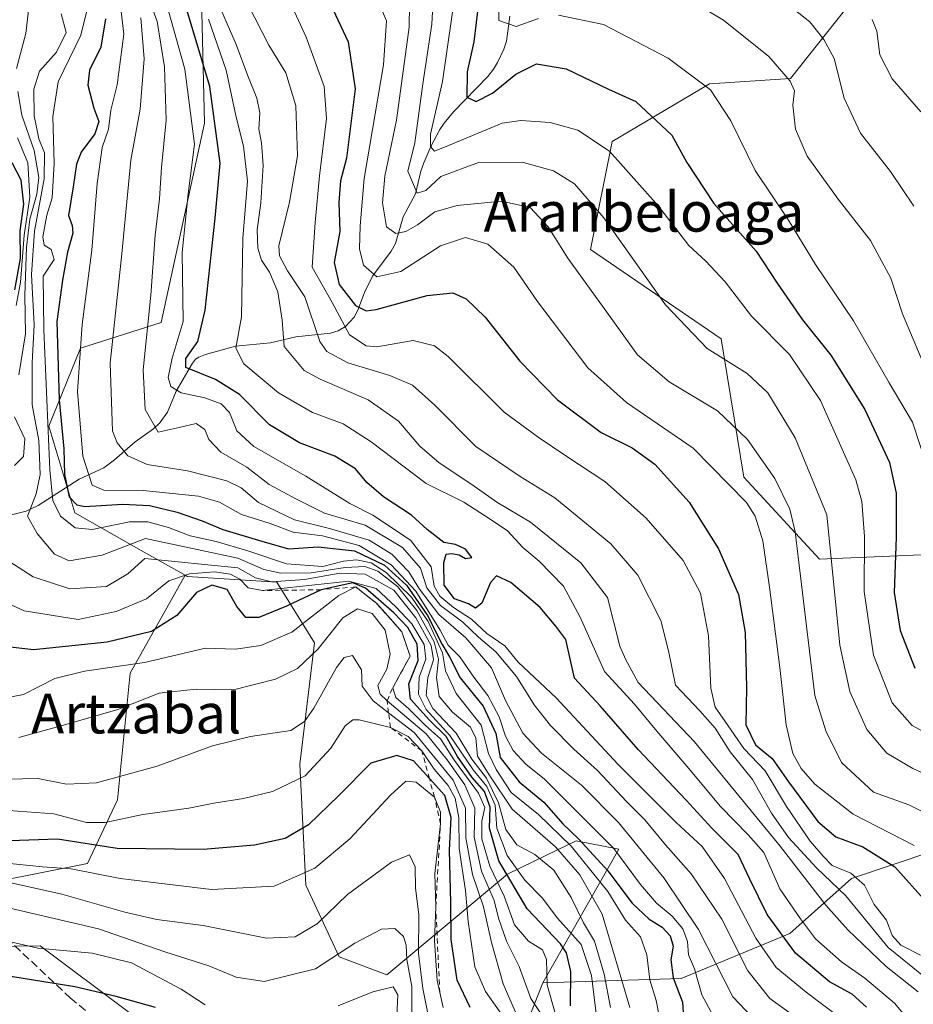
# Model space of a CAD drawing. Units: metres. Extents: x 577962 to 579809, y 4761272 to 4763598.
# Drawn here: x 578890 to 579070, y 4763289 to 4763487 of the extents above; entities that cross this region are included whole.
import ezdxf
from ezdxf.enums import TextEntityAlignment as Align

# ---------------------------------------------------------------- set-up
doc = ezdxf.new("R2010")
doc.units = ezdxf.units.M
doc.header["$MEASUREMENT"] = 0
doc.linetypes.add('DGN Style 2', pattern=[1.648017, 0.98881, -0.659207])
doc.linetypes.add('DGN Style 3', pattern=[2.307223, 1.648017, -0.659207])
for name, color, linetype, lineweight in [('Arbolado forestal CxS', 92, 'Continuous', 0), ('Corriente natural lineal', 142, 'Continuous', 13), ('Curva de nivel maestra', 30, 'Continuous', 30), ('Curva de nivel normal', 30, 'Continuous', 0), ('Escarpado lineal', 30, 'DGN Style 2', 0), ('Pastizal CxS', 92, 'Continuous', 0), ('Senda', 7, 'DGN Style 3', 0), ('Texto cartográfico', 7, 'Continuous', 0)]:
    doc.layers.add(name, color=color, linetype=linetype, lineweight=lineweight)
doc.styles.add('Style-Arial', font='txt')

# ---------------------------------------------------------------- blocks, each defined once
blk = doc.blocks.new('*U4')
at = {"layer": 'Pastizal CxS', "color": 92, "linetype": 'Continuous', "lineweight": 0}
for points in [[(578884.8658, 4763313.8215, 833.7361), (578903.2077, 4763317.4413, 827.1176), (578909.2405, 4763330.2927, 815.9794), (578911.7781, 4763355.7663, 804.0761), (578922.8717, 4763375.4985, 793.1437), (578923.2934, 4763375.2613, 793.3393), (578941.321, 4763374.0983, 786.7739), (578948.8795, 4763361.8859, 806.2596), (578945.9729, 4763337.4623, 817.22), (578947.1521, 4763313.0665, 829.2176), (578953.8727, 4763298.6166, 838.2524), (578963.4966, 4763295.0361, 842.5999), (578987.7767, 4763315.3174, 800.3325), (578995.6495, 4763319.1277, 787.5609), (579001.5929, 4763322.0032, 777.3408), (579010.1893, 4763320.3597, 769.8464), (578994.9053, 4763293.3877, 808.064), (578991.3081, 4763284.397, 817.0547)], [(578911.5659, 4763287.4316, 851.0118), (578893.6351, 4763300.827, 843.3932), (578874.4551, 4763300.6047, 847.7706), (578859.9055, 4763287.2092, 859.5977)]]:
    blk.add_polyline3d(points, dxfattribs=at)
blk = doc.blocks.new('*U5')
at = {"layer": 'Arbolado forestal CxS', "color": 92, "linetype": 'Continuous', "lineweight": 0}
for points in [[(579073.4727, 4763319.9257, 719.0434), (579057.0827, 4763314.4481, 731.2345), (579044.6499, 4763303.3473, 748.8015), (579022.7769, 4763294.2863, 774.0045), (578994.9053, 4763293.3877, 808.064), (579010.1893, 4763320.3597, 769.8464), (579001.5929, 4763322.0032, 777.3408), (578995.6495, 4763319.1277, 787.5609), (578987.7767, 4763315.3174, 800.3325), (578963.4966, 4763295.0361, 842.5999), (578953.8727, 4763298.6166, 838.2524), (578947.1521, 4763313.0665, 829.2176), (578945.9729, 4763337.4623, 817.22), (578948.8795, 4763361.8859, 806.2596), (578941.321, 4763374.0983, 786.7739), (578923.2934, 4763375.2613, 793.3393), (578922.8717, 4763375.4985, 793.1437), (578913.9891, 4763380.4951, 785.4113), (578900.6151, 4763388.0549, 777.8136), (578895.3815, 4763405.5005, 783.5485), (578901.7785, 4763421.2013, 772.1532), (578918.0607, 4763426.4345, 759.8845), (578926.7831, 4763466.5591, 754.6588), (578926.1305, 4763491.7183, 746.7532)], [(579085.8745, 4763558.7539, 650.9212), (579056.0913, 4763535.5095, 668.4417), (579063.1831, 4763498.8043, 675.8436), (579044.7681, 4763475.5213, 690.0874), (579028.4867, 4763474.4915, 694.6321), (579008.8733, 4763462.8693, 703.8309), (579004.5145, 4763441.0769, 712.8487), (579030.8315, 4763423.0889, 708.2223), (579035.3461, 4763395.2433, 718.5773), (579050.6453, 4763378.7467, 713.4081), (579077.3955, 4763379.9089, 692.7294)]]:
    blk.add_polyline3d(points, dxfattribs=at)

msp = doc.modelspace()

# ---------------------------------------------------------------- linework, layer by layer
at = {"layer": 'Arbolado forestal CxS', "color": 92, "linetype": 'Continuous', "lineweight": 0}
for points in [[(579077.3955, 4763379.9089, 692.7294), (579050.6453, 4763378.7467, 713.4081), (579035.3461, 4763395.2433, 718.5773), (579030.8315, 4763423.0889, 708.2223), (579004.5145, 4763441.0769, 712.8487), (579008.8733, 4763462.8693, 703.8309), (579028.4867, 4763474.4915, 694.6321), (579044.7681, 4763475.5213, 690.0874), (579063.1831, 4763498.8043, 675.8436), (579056.0913, 4763535.5095, 668.4417), (579085.8745, 4763558.7539, 650.9212)], [(579085.8745, 4763558.7539, 650.9212), (579056.0913, 4763535.5095, 668.4417), (579063.1831, 4763498.8043, 675.8436), (579044.7681, 4763475.5213, 690.0874), (579028.4867, 4763474.4915, 694.6321), (579008.8733, 4763462.8693, 703.8309), (579004.5145, 4763441.0769, 712.8487), (579030.8315, 4763423.0889, 708.2223), (579035.3461, 4763395.2433, 718.5773), (579050.6453, 4763378.7467, 713.4081), (579077.3955, 4763379.9089, 692.7294)], [(579085.8745, 4763558.7539, 650.9212), (579056.0913, 4763535.5095, 668.4417), (579063.1831, 4763498.8043, 675.8436), (579044.7681, 4763475.5213, 690.0874), (579028.4867, 4763474.4915, 694.6321), (579008.8733, 4763462.8693, 703.8309), (579004.5145, 4763441.0769, 712.8487), (579030.8315, 4763423.0889, 708.2223), (579035.3461, 4763395.2433, 718.5773), (579050.6453, 4763378.7467, 713.4081), (579077.3955, 4763379.9089, 692.7294)], [(578904.9554, 4763536.3835, 746.4204), (578907.0135, 4763520.0587, 750.1873), (578909.0553, 4763513.5431, 752.5461), (578926.1305, 4763491.7183, 746.7532), (578926.7831, 4763466.5591, 754.6588), (578918.0607, 4763426.4345, 759.8845), (578901.7785, 4763421.2013, 772.1532), (578895.3815, 4763405.5005, 783.5485), (578900.6151, 4763388.0549, 777.8136), (578913.9891, 4763380.4951, 785.4113), (578922.8717, 4763375.4985, 793.1437)], [(578761.1415, 4763499.3733, 846.133), (578829.4641, 4763469.4087, 832.99), (578849.904, 4763465.4543, 822.5547), (578860.2757, 4763457.4454, 814.9746), (578856.8795, 4763440.8456, 822.1094), (578846.5433, 4763422.1722, 820.5443), (578839.8913, 4763408.6695, 819.0235), (578843.6249, 4763392.5314, 809.1626), (578836.6552, 4763385.7207, 811.8179), (578822.1241, 4763382.1932, 823.6367), (578819.8059, 4763373.2431, 822.7114), (578841.5845, 4763341.3675, 824.5967), (578864.9811, 4763320.9659, 832.9632), (578884.8658, 4763313.8215, 833.7361), (578903.2077, 4763317.4413, 827.1176), (578909.2405, 4763330.2927, 815.9794), (578911.7781, 4763355.7663, 804.0761), (578922.8717, 4763375.4985, 793.1437)], [(578926.1305, 4763491.7183, 746.7532), (578926.7831, 4763466.5591, 754.6588), (578918.0607, 4763426.4345, 759.8845), (578901.7785, 4763421.2013, 772.1532), (578895.3815, 4763405.5005, 783.5485), (578900.6151, 4763388.0549, 777.8136), (578913.9891, 4763380.4951, 785.4113), (578922.8717, 4763375.4985, 793.1437), (578911.7781, 4763355.7663, 804.0761), (578909.2405, 4763330.2927, 815.9794), (578903.2077, 4763317.4413, 827.1176), (578884.8658, 4763313.8215, 833.7361)], [(578994.9053, 4763293.3877, 808.064), (578991.3081, 4763284.397, 817.0547), (578976.9359, 4763261.0259, 839.9934), (578967.9467, 4763255.6299, 848.5702), (578950.6231, 4763254.3046, 860.1871), (578922.7105, 4763283.3805, 851.1566), (578911.5659, 4763287.4316, 851.0118), (578893.6351, 4763300.827, 843.3932), (578874.4551, 4763300.6047, 847.7706), (578859.9055, 4763287.2092, 859.5977), (578842.4595, 4763281.3909, 866.4011), (578822.8819, 4763300.5397, 854.1405), (578797.0887, 4763315.1653, 857.8657), (578765.8175, 4763320.1285, 871.3298), (578732.1962, 4763317.4123, 887.8452), (578697.7807, 4763321.0285, 903.0675), (578665.6651, 4763345.5226, 921.4451), (578637.8531, 4763365.1553, 945.5751), (578605.1327, 4763388.0603, 983.8934), (578601.8611, 4763402.7845, 985.3321), (578600.2256, 4763424.0531, 974.4095), (578590.4093, 4763437.1413, 978.9193)], [(578922.8717, 4763375.4985, 793.1437), (578923.2934, 4763375.2613, 793.3393), (578941.321, 4763374.0983, 786.7739), (578948.8795, 4763361.8859, 806.2596), (578945.9729, 4763337.4623, 817.22), (578947.1521, 4763313.0665, 829.2176), (578953.8727, 4763298.6166, 838.2524), (578963.4966, 4763295.0361, 842.5999), (578987.7767, 4763315.3174, 800.3325), (578995.6495, 4763319.1277, 787.5609), (579001.5929, 4763322.0032, 777.3408), (579010.1893, 4763320.3597, 769.8464), (578994.9053, 4763293.3877, 808.064)], [(578991.3081, 4763284.397, 817.0547), (578994.9053, 4763293.3877, 808.064), (579022.7769, 4763294.2863, 774.0045), (579044.6499, 4763303.3473, 748.8015), (579057.0827, 4763314.4481, 731.2345), (579073.4727, 4763319.9257, 719.0434)], [(579294.9645, 4762876.3337, 865.3653), (579306.9473, 4762896.3039, 834.6624), (579333.2289, 4762926.5271, 795.411), (579346.3703, 4762959.3777, 746.6941), (579354.2553, 4763000.1137, 762.7186), (579335.8585, 4763039.5363, 768.406), (579313.5207, 4763072.3879, 707.3704), (579291.1813, 4763109.1823, 688.6199), (579264.1305, 4763126.9355, 719.0032), (579262.3441, 4763139.6035, 703.4679), (579236.1633, 4763194.8805, 671.3175), (579214.1301, 4763236.9153, 653.5511), (579189.8589, 4763266.8243, 664.1272), (579156.2181, 4763290.1559, 684.6086), (579116.3219, 4763309.5239, 701.6243), (579089.3851, 4763319.0393, 712.1771), (579073.4727, 4763319.9257, 719.0434), (579057.0827, 4763314.4481, 731.2345), (579044.6499, 4763303.3473, 748.8015), (579022.7769, 4763294.2863, 774.0045), (578994.9053, 4763293.3877, 808.064)], [(578859.9055, 4763287.2092, 859.5977), (578874.4551, 4763300.6047, 847.7706), (578893.6351, 4763300.827, 843.3932), (578911.5659, 4763287.4316, 851.0118)]]:
    msp.add_polyline3d(points, dxfattribs=at)
at = {"layer": 'Corriente natural lineal', "color": 142, "linetype": 'Continuous', "lineweight": 13}
msp.add_polyline3d([(578886.2818, 4763387.2666, 787.9354), (578890.8191, 4763388.4101, 786.2069), (578893.2393, 4763389.5453, 785.3416), (578901.5338, 4763394.8568, 774.5236), (578906.4894, 4763397.1247, 768.3512), (578908.6542, 4763398.7474, 766.5594), (578912.8268, 4763402.3769, 763.6525), (578916.5038, 4763405.0101, 760.7826), (578917.776, 4763406.2202, 759.5079), (578919.2998, 4763408.3345, 758.0311), (578921.0768, 4763412.5412, 755.5013), (578924.3382, 4763418.2243, 752.1586), (578924.9738, 4763419.0053, 751.6936), (578925.5943, 4763419.4324, 751.0951), (578926.9538, 4763419.9558, 749.6065), (578933.0164, 4763421.6486, 746.5614), (578940.0534, 4763422.2934, 743.0409), (578945.1342, 4763423.5016, 739.5046), (578952.1143, 4763424.251, 734.0324), (578953.7057, 4763424.7345, 732.4668), (578955.148, 4763425.6235, 730.7726), (578956.8903, 4763427.4942, 728.2322), (578957.6381, 4763428.885, 726.4178), (578958.9991, 4763432.4663, 723.0293), (578960.6245, 4763435.7055, 720.8903), (578964.3517, 4763440.7873, 717.1051), (578965.2192, 4763442.3169, 716.0134), (578966.7974, 4763447.6681, 713.829), (578969.2238, 4763452.3211, 711.0017), (578970.3479, 4763456.8558, 709.4474), (578970.9183, 4763458.5624, 708.8404), (578972.3614, 4763461.8503, 707.1473), (578974.1862, 4763465.2562, 705.9187), (578975.023, 4763466.5746, 705.1164), (578976.8835, 4763468.7988, 702.9511), (578983.7896, 4763475.922, 698.0927), (578984.9802, 4763477.4261, 697.5002), (578985.7867, 4763478.7577, 697.0503), (578987.0517, 4763481.4552, 695.8454), (578987.5671, 4763483.0756, 695.1985), (578988.2663, 4763488.1278, 694.609)], dxfattribs=at)
at = {"layer": 'Curva de nivel maestra', "color": 30, "linetype": 'Continuous', "lineweight": 30, "flags": 128}
for points, elevation in [([(579060.07, 4763288.5001), (579057.17, 4763291.1001), (579052.65, 4763293.5801), (579045.81, 4763299.4101), (579040.07, 4763307.2001), (579036.56, 4763314.3101), (579034.27, 4763319.2601), (579028.91, 4763324.5701), (579023.75, 4763330.2001), (579014.11, 4763340.3701), (579006.46, 4763349.2301), (579001.29, 4763354.7401), (578999.55, 4763362.5901), (578997.5, 4763365.2701), (578994.37, 4763369.0301), (578988.43, 4763374.0701), (578985.55, 4763375.4101), (578984.33, 4763374.0201), (578982.6, 4763369.8501), (578981.34, 4763368.8601), (578979.91, 4763369.7701), (578977.09, 4763370.7801), (578975.05, 4763373.5001), (578974.98, 4763378.0701), (578975.44, 4763379.7701), (578976.49, 4763379.9101), (578978.02, 4763379.6001), (578979.33, 4763378.8801), (578980.63, 4763379.1001), (578979.35, 4763380.7401), (578977.33, 4763381.6701), (578974.96, 4763382.1101), (578971.57, 4763384.7301), (578968.42, 4763387.6301), (578962.79, 4763391.3001), (578959.47, 4763394.1601), (578957.18, 4763396.9601), (578953, 4763399.4601), (578945.87, 4763402.1601), (578939.86, 4763405.7801), (578933.81, 4763411.9201), (578928.98, 4763414.9001), (578922.99, 4763417.3201), (578922.98, 4763419.1601), (578925.45, 4763422.5701), (578926.91, 4763428.8601), (578928.9, 4763447.4201), (578929.9, 4763458.5201), (578927.85, 4763473.9401), (578922.27, 4763492.6001)], 750), ([(578951.04, 4763492.8901), (578955.66, 4763482.9301), (578957.09, 4763473.4701), (578955.39, 4763459.5301), (578954.14, 4763454.9401), (578953.83, 4763450.5601), (578953.99, 4763444.7401), (578952.88, 4763438.5001), (578953.87, 4763434.0601), (578957.14, 4763429.8201), (578959.32, 4763428.7401), (578961.36, 4763429.0101), (578971.6, 4763431.8401), (578976.79, 4763432.4001), (578979.46, 4763431.1601), (578983.27, 4763427.4901), (578990.24, 4763418.6301), (578997.86, 4763410.8601), (579006.65, 4763404.2801), (579012.87, 4763401.1401), (579017.47, 4763397.8601), (579024.4, 4763390.2301), (579030.26, 4763380.8201), (579034.31, 4763371.6401), (579035.67, 4763364.0001), (579035.94, 4763352.8701), (579035.77, 4763345.4001), (579037.75, 4763341.3401), (579041.06, 4763338.6101), (579044.39, 4763333.9001), (579050.31, 4763325.9101), (579053.89, 4763322.7801), (579059.37, 4763320.8001), (579065.79, 4763316.7601), (579072.18, 4763309.6401)], 725), ([(578981.96, 4763490.7001), (578981, 4763482.9001), (578979.69, 4763476.9101), (578979.61, 4763471.8001), (578981.49, 4763470.9001), (578984.79, 4763472.5801), (578989.48, 4763476.4101), (578993.65, 4763478.4801), (578999.57, 4763477.4801), (579008.14, 4763473.3901), (579013.63, 4763470.9001), (579020.88, 4763464.1501), (579023.92, 4763458.6601), (579029.37, 4763450.3901), (579037.85, 4763440.7601), (579042.12, 4763434.3001), (579047.21, 4763426.9601), (579052.91, 4763419.8301), (579059.75, 4763408.9001), (579064.69, 4763398.2301), (579066.07, 4763392.0601), (579066.08, 4763383.1901), (579065.64, 4763372.0401), (579066.85, 4763364.3601), (579069.8, 4763356.7501)], 700), ([(578906.82, 4763487.5501), (578905.91, 4763481.8601), (578903.6, 4763477.2201), (578903.24, 4763474.1801), (578904.45, 4763469.5601), (578905.45, 4763466.8801), (578904.68, 4763464.3801), (578901.91, 4763460.6801), (578900.95, 4763458.3001), (578900.33, 4763453.7201), (578899.36, 4763447.9401), (578900.12, 4763445.9201), (578900.25, 4763444.4001), (578899.14, 4763440.5701), (578898.13, 4763434.9001), (578897.05, 4763426.5801), (578897.47, 4763410.8301), (578898.41, 4763400.9901), (578898.55, 4763395.7701), (578899.49, 4763391.2901), (578901.05, 4763389.6501), (578902.65, 4763389.3701), (578910.32, 4763389.8301), (578915.65, 4763389.5401), (578921.24, 4763388.2101), (578926.28, 4763386.4601), (578930.43, 4763384.7001), (578938.28, 4763382.3401), (578943.65, 4763380.8401), (578949.64, 4763381.2101), (578956.95, 4763380.4101), (578962.98, 4763377.5301), (578967.42, 4763373.5201), (578971.64, 4763367.4101), (578974.62, 4763361.5301), (578976.12, 4763359.0401), (578978.24, 4763354.8201), (578982.89, 4763349.1401), (578985.41, 4763343.6301), (578986.31, 4763338.7701), (578990.13, 4763333.8801), (578995.08, 4763329.7701), (578998.9, 4763325.4201), (579002.13, 4763322.3401), (579007.98, 4763315.9801), (579012.87, 4763309.4701), (579016.29, 4763306.2201), (579018.9, 4763304.6001), (579020.53, 4763302.8701), (579021.15, 4763300.7801), (579020.68, 4763298.0401), (579021.16, 4763294.4401), (579023.06, 4763289.5001), (579023.2, 4763286.4001)], 775), ([(578888.58, 4763433.0001), (578889.67, 4763439.3101), (578889.64, 4763444.8901), (578890.35, 4763450.2601), (578889.84, 4763455.0801), (578888, 4763458.5601)], 800), ([(579000.44, 4763288.7501), (579000.52, 4763295.7201), (578999.69, 4763299.4801), (578998.48, 4763301.2501), (578991.72, 4763308.2801), (578986.05, 4763317.9801), (578984.14, 4763324.5701), (578984.32, 4763328.7701), (578983.14, 4763331.9201), (578980.67, 4763334.7901), (578977.74, 4763338.9801), (578975.42, 4763343.0001), (578972.06, 4763346.3101), (578968.28, 4763350.5301), (578967.89, 4763353.6201), (578969.79, 4763358.3301), (578969.58, 4763361.6501), (578967.69, 4763364.9701), (578964.86, 4763367.9001), (578959.16, 4763372.9001), (578956.61, 4763373.9601), (578950.27, 4763372.5801), (578943.25, 4763369.2701), (578937.67, 4763366.9601), (578935.1, 4763367.0101), (578933.3, 4763369.2201), (578931.35, 4763372.6001), (578928.26, 4763373.5101), (578925.12, 4763372.0201), (578921.18, 4763367.3801), (578916.1, 4763364.1801), (578907.18, 4763362.0401), (578892.32, 4763360.4901), (578886.46, 4763361.1501)], 800), ([(578916.9, 4763288.4101), (578908.98, 4763290.6401), (578900.63, 4763292.6001), (578888.19, 4763294.6101), (578872.53, 4763299.2401), (578862.71, 4763301.6301), (578851.98, 4763304.4801), (578843.98, 4763306.1201), (578838.22, 4763306.7701), (578823.33, 4763307.9201), (578814.22, 4763305.2001), (578811.15, 4763305.0601), (578809.81, 4763308.0401), (578807.49, 4763313.3801), (578803.97, 4763322.2401), (578797.02, 4763334.9001), (578790.43, 4763341.9401), (578779.3, 4763349.6801), (578773.38, 4763352.5001), (578769.67, 4763353.1001)], 850), ([(578980.26, 4763288.4601), (578977.66, 4763293.9401), (578976.44, 4763302.1201), (578976.37, 4763309.5001), (578976.13, 4763320.1501), (578976.41, 4763326.7301), (578975.14, 4763331.1601), (578972.0478, 4763334.5615), (578968.84, 4763338.0901), (578965.51, 4763339.2201), (578960.28, 4763337.6601), (578953.83, 4763331.1701), (578947.73, 4763325.2001), (578942.99, 4763322.4601), (578936.86, 4763321.1601), (578926.48, 4763320.2701), (578909.19, 4763320.4601), (578897.13, 4763322.3401), (578887.56, 4763322.0201)], 825)]:
    msp.add_lwpolyline(points, dxfattribs=dict(at, elevation=elevation))
at = {"layer": 'Curva de nivel normal', "color": 30, "linetype": 'Continuous', "lineweight": 0, "flags": 128}
for points, elevation in [([(579074.64, 4763342.29), (579069.26, 4763345.24), (579065.22, 4763349.81), (579061.49, 4763359.41), (579059.61, 4763372.2), (579059.71, 4763383.3), (579059.13, 4763390.33), (579057.92, 4763394.72), (579050.83, 4763410.72), (579044.59, 4763419.96), (579036.94, 4763427.68), (579031.63, 4763434.56), (579027.74, 4763438.75), (579024.33, 4763441.93), (579018.19, 4763449.86), (579008.3, 4763460.88), (579001.94, 4763465.15), (578996.4, 4763466.68), (578990.44, 4763467.11), (578986.72, 4763466.56), (578975.91, 4763462.04), (578973.11, 4763460.94), (578972.3, 4763461.87), (578972.26, 4763464.35), (578974.72, 4763474.97), (578978.4, 4763500.56)], 705), ([(578940.63, 4763498.22), (578947.22, 4763483.88), (578950.84, 4763473.94), (578951.32, 4763467.5), (578949.92, 4763455.96), (578949.03, 4763446.56), (578948.46, 4763437.53), (578952.48, 4763430.43), (578955.98, 4763423.89), (578959.3, 4763421.69), (578961.46, 4763421.47), (578968.76, 4763422.75), (578973.09, 4763421.71), (578975.86, 4763419.54), (578987.12, 4763408.37), (578993.98, 4763403.32), (578999.76, 4763399.4), (579007.38, 4763394.41), (579015.73, 4763386.99), (579023.18, 4763378.44), (579026.62, 4763371.88), (579028.26, 4763363.3), (579028.76, 4763352.78), (579029.58, 4763348.95), (579031.64, 4763346.07), (579035.38, 4763340.59), (579039.66, 4763336.08), (579043.94, 4763328.91), (579048.77, 4763321.91), (579051.35, 4763318.91), (579053.14, 4763317.02), (579056.94, 4763315.47), (579059.7, 4763313.08), (579061.61, 4763309.21), (579064.09, 4763306.02), (579065.26, 4763302.97), (579066.98, 4763301.02), (579070.97, 4763299.01)], 730), ([(578973.18, 4763497.79), (578972.53, 4763486.49), (578970.76, 4763474.46), (578969.13, 4763462.56), (578967.71, 4763456.89), (578969.58, 4763452.47), (578971.32, 4763453.01), (578974.38, 4763455.78), (578981.91, 4763458.63), (578990.74, 4763458.7), (578997.08, 4763456.94), (579001.3, 4763454.34), (579007.17, 4763447.5), (579019.62, 4763429.95), (579027.98, 4763421.17), (579036.04, 4763416.11), (579040.22, 4763412.22), (579045.73, 4763403.17), (579052.07, 4763387.64), (579054.69, 4763361.41), (579056.7, 4763352.07), (579060.16, 4763344.41), (579064.16, 4763339.68), (579069.4, 4763336.59), (579075.64, 4763333.77)], 710), ([(579049.46, 4763283.85), (579040.62, 4763290.22), (579036.2, 4763295.8), (579030.96, 4763306.22), (579024.79, 4763315.39), (579019.6, 4763321.23), (579015.43, 4763326.27), (579011.74, 4763329.92), (579005.89, 4763336.14), (579001.11, 4763340.46), (578996.46, 4763345.24), (578993.16, 4763349.43), (578989.61, 4763355.13), (578985.46, 4763360.05), (578981.91, 4763363.02), (578978.8, 4763366.07), (578974.27, 4763369.4), (578971.52, 4763372.98), (578970.25, 4763376.9), (578966.64, 4763381.11), (578959.15, 4763385.56), (578950.92, 4763388), (578945.3, 4763390.82), (578939.78, 4763393.79), (578935.31, 4763397.25), (578930.08, 4763400.28), (578927.65, 4763402.81), (578926.84, 4763404.83), (578925.05, 4763406.04), (578921.69, 4763405.25), (578917.42, 4763404.34), (578914.84, 4763408.9), (578914.4, 4763416.9), (578915.94, 4763431.9), (578916.81, 4763444), (578917.68, 4763451.28), (578918.07, 4763457.65), (578919.03, 4763467.14), (578918.69, 4763477.88), (578917.21, 4763487), (578913.97, 4763496.18)], 760), ([(578909.34, 4763494.18), (578910.53, 4763484.47), (578909.15, 4763474.26), (578907.9, 4763469.19), (578907.45, 4763465.36), (578906.16, 4763461.64), (578905.11, 4763454.42), (578904.1, 4763440.97), (578902.15, 4763425.98), (578901.19, 4763412.48), (578902.28, 4763399.45), (578904.12, 4763393.64), (578906.49, 4763392.62), (578914.39, 4763392.57), (578925.53, 4763391.41), (578929.79, 4763390.22), (578934.19, 4763387.74), (578939.99, 4763385.9), (578944.59, 4763384.17), (578950.54, 4763383.46), (578957.9, 4763381.48), (578964.33, 4763377.57), (578969.34, 4763372.26), (578974.22, 4763364.47), (578975.86, 4763361.44), (578978.15, 4763359.06), (578981.02, 4763354.94), (578983.84, 4763351.25), (578986.12, 4763346.98), (578987.4, 4763343.06), (578988.93, 4763340.23), (578991.54, 4763337.38), (578995.15, 4763334.47), (579009.18, 4763320.44), (579014.6, 4763313.2), (579017.82, 4763309.44), (579020.97, 4763306.86), (579023.11, 4763304.26), (579024.03, 4763301.74), (579024.24, 4763299.06), (579025.42, 4763296.24), (579026.94, 4763290.98), (579029.63, 4763286.01)], 770), ([(578918.37, 4763493.28), (578922.83, 4763477.4), (578924.75, 4763462.3), (578923.49, 4763452.3), (578922.25, 4763440.47), (578922.47, 4763426.63), (578920.27, 4763419.23), (578919.42, 4763415.33), (578920.01, 4763413.48), (578922.08, 4763412.24), (578926.84, 4763411.26), (578930.12, 4763410.04), (578931.78, 4763408.28), (578933.3, 4763404.6), (578936.68, 4763401.46), (578947.19, 4763395.44), (578956.06, 4763389.92), (578960.65, 4763387.61), (578968.28, 4763382.59), (578972.43, 4763377.17), (578973.04, 4763373.33), (578974.18, 4763371.27), (578976.94, 4763368.99), (578980.55, 4763366.68), (578983.65, 4763363.77), (578987.23, 4763361.26), (578989.9, 4763358), (578997.6, 4763350.82), (579010.06, 4763337.36), (579021.76, 4763325.68), (579027.02, 4763320.89), (579031.5, 4763314.42), (579037.81, 4763302.41), (579041.92, 4763296.52), (579047.91, 4763291.51), (579055.33, 4763285.93)], 755), ([(579071.63, 4763417.95), (579067.32, 4763428.17), (579064.98, 4763435.3), (579060.88, 4763442.95), (579054.38, 4763451.22), (579048.16, 4763459.89), (579045.78, 4763465.36), (579045.27, 4763470.18), (579045.58, 4763473.06), (579044.72, 4763474.99), (579040.39, 4763479.97), (579031.3, 4763487.32), (579020.13, 4763494.04)], 690), ([(578928.83, 4763492.31), (578933.16, 4763482.42), (578935.46, 4763476.1), (578937.3, 4763471.6), (578937.89, 4763468.63), (578937.7, 4763465.32), (578938.24, 4763462.58), (578938.58, 4763458.04), (578938.12, 4763450.48), (578937.38, 4763445.07), (578937.52, 4763441.34), (578938.27, 4763438.93), (578939.87, 4763436.57), (578941.5, 4763432.57), (578942.38, 4763426.9), (578942.78, 4763421.57), (578946.85, 4763416.76), (578950.07, 4763414.98), (578959.7, 4763410.86), (578965.81, 4763406.52), (578970.12, 4763401.52), (578974, 4763398.15), (578980.61, 4763393.78), (578985.65, 4763390.23), (578992.42, 4763386.18), (579002.57, 4763378.03), (579007.89, 4763370.99), (579010.42, 4763361.22), (579011.53, 4763358.57), (579014.13, 4763353.9), (579025.47, 4763341.96), (579042.69, 4763320.91), (579051.91, 4763309.07), (579056.32, 4763304.08), (579064.07, 4763296.71), (579070.46, 4763291.57)], 740), ([(578994, 4763487.64), (578989.51, 4763486.02), (578986.01, 4763487.26), (578986.08, 4763492.15)], 695), ([(579069.62, 4763449.83), (579064.91, 4763456.83), (579058.9, 4763464.56), (579055.56, 4763471.61), (579053.54, 4763479.6), (579051.5, 4763483.37), (579048.68, 4763486.93), (579043.31, 4763491.22)], 685), ([(578888.89, 4763477.57), (578890.76, 4763484.6), (578891.47, 4763490.4)], 790), ([(578903.08, 4763489.15), (578901.87, 4763484.24), (578897.3, 4763474.89), (578896.21, 4763467.92), (578896.45, 4763458.43), (578896.1, 4763451.5), (578895.02, 4763448), (578894.2, 4763443.67), (578894.5, 4763441.96), (578895.86, 4763441.11), (578896.49, 4763439.09), (578894.26, 4763435.76), (578894.43, 4763424.9), (578895.63, 4763396.7), (578896.22, 4763390.54), (578897.74, 4763387.41), (578900.71, 4763385.06), (578904.16, 4763384.74), (578911.65, 4763386.23), (578915.35, 4763386.27), (578919.52, 4763385.1), (578923.84, 4763383.42), (578929.08, 4763382.32), (578935.46, 4763380.43), (578943.28, 4763377.77), (578950.59, 4763377.23), (578954.75, 4763378.33), (578957.38, 4763378.62), (578960.3, 4763378), (578963.36, 4763376.07), (578968.45, 4763371.11), (578971.78, 4763366.2), (578974.7, 4763359.85), (578975.32, 4763356.22), (578977.42, 4763351.67), (578982.47, 4763345.32), (578983.96, 4763339.63), (578985.48, 4763336.35), (578988.52, 4763331.77), (578994.02, 4763327.28), (579000.63, 4763320.92), (579008.02, 4763311.83), (579011.58, 4763306), (579014.59, 4763302.64), (579015.81, 4763299.08), (579016.44, 4763294.04), (579017.71, 4763289.84), (579018.37, 4763286.42)], 780), ([(578935.51, 4763490.5), (578939.71, 4763482.28), (578943.12, 4763476.7), (578945.16, 4763470.06), (578945.52, 4763459.95), (578943.89, 4763450.65), (578941.76, 4763441.87), (578941.89, 4763439.8), (578943.46, 4763436.8), (578946.98, 4763431.58), (578949.98, 4763422.56), (578951.4, 4763420.58), (578955.62, 4763418.3), (578964.09, 4763415.76), (578968.62, 4763413.81), (578973.15, 4763409.75), (578981.42, 4763401.46), (578990.32, 4763395.36), (578997.29, 4763391.08), (579008.6, 4763381.81), (579014.01, 4763375.5), (579018.65, 4763366.38), (579020.2, 4763360.27), (579021.59, 4763353.38), (579026.54, 4763348.2), (579029.6, 4763344.68), (579032.65, 4763339.91), (579037.12, 4763334.39), (579040.96, 4763327.56), (579044.4, 4763322.67), (579049.99, 4763316.59), (579055.91, 4763310.92), (579064.48, 4763300.54), (579071.91, 4763294.46)], 735), ([(579069.68, 4763321.04), (579057.39, 4763327.36), (579049.69, 4763333.39), (579046.95, 4763336.57), (579045.23, 4763339.58), (579043.92, 4763345.35), (579042.62, 4763356.9), (579040.56, 4763373.09), (579039.2, 4763382.45), (579037.67, 4763387.37), (579035.92, 4763390.18), (579025.2, 4763401.12), (579011.72, 4763410.27), (579003.94, 4763417.3), (578993.81, 4763430.64), (578989.07, 4763437.55), (578983.8, 4763442.19), (578979.34, 4763443.5), (578974.32, 4763441.83), (578966.32, 4763436.68), (578961.49, 4763435.58), (578958.75, 4763437.94), (578957.95, 4763441.23), (578958.1, 4763445.85), (578958.92, 4763455.38), (578962.83, 4763478.29), (578963.44, 4763487.14), (578961.78, 4763490.91)], 720), ([(579074.4, 4763326.39), (579068.64, 4763329.24), (579061.47, 4763331.81), (579055.02, 4763337.78), (579051.92, 4763344.15), (579049.69, 4763351.28), (579045.71, 4763384.23), (579044.61, 4763388.78), (579041.62, 4763394.99), (579036.12, 4763402.84), (579030.05, 4763408.58), (579020.31, 4763414.47), (579013.94, 4763419.9), (579008.13, 4763427.99), (578999.96, 4763439.38), (578995.98, 4763445.67), (578992.34, 4763449.58), (578986.58, 4763450.82), (578977.67, 4763449.95), (578973.14, 4763448.66), (578969.65, 4763446.06), (578967.32, 4763444.75), (578965.29, 4763444.36), (578963.4, 4763445.67), (578962.58, 4763450.53), (578963.05, 4763455.89), (578965.45, 4763467.14), (578967.96, 4763485.87), (578968.03, 4763490.45)], 715), ([(578897.92, 4763488.56), (578898.9, 4763484.84), (578896.98, 4763480.83), (578893.53, 4763477.04), (578892.4, 4763473.37), (578892.43, 4763468), (578893.42, 4763463.42), (578894.56, 4763460.57), (578894.47, 4763455.36), (578892.53, 4763444.78), (578891.9, 4763436.04), (578892.47, 4763425.9), (578892.03, 4763418.3), (578892.08, 4763409.83), (578893.4, 4763402.63), (578893.69, 4763395.82), (578892.86, 4763391.91), (578891.08, 4763387.41), (578893.07, 4763383.93), (578896.52, 4763379.72), (578899.5, 4763378.4), (578906.14, 4763379.51), (578914.91, 4763382.9), (578933.47, 4763378.94), (578938.7, 4763376.68), (578942.12, 4763375.89), (578948.27, 4763376.01), (578955.08, 4763377.07), (578959.04, 4763377.27), (578961.66, 4763376.32), (578965.65, 4763373.23), (578969.5, 4763368.42), (578973, 4763362.12), (578973.87, 4763358.62), (578973.49, 4763354.9), (578974.04, 4763351.08), (578976.7, 4763347.9), (578980.31, 4763344.89), (578981.39, 4763342.66), (578981.73, 4763339.09), (578984.22, 4763335.1), (578988.71, 4763328.38), (578997.45, 4763320.83), (579002.32, 4763315.16), (579006.82, 4763307.23), (579012.42, 4763288.46)], 785), ([(579039.58, 4763283.8), (579033.18, 4763290.62), (579026.24, 4763304.14), (579019.3, 4763314.56), (579010.15, 4763325.71), (579002.66, 4763333.19), (578994.64, 4763339.65), (578990.86, 4763343.72), (578987.38, 4763350.29), (578984.56, 4763356.87), (578979.38, 4763362.9), (578973.97, 4763367.62), (578970.09, 4763372.67), (578967.94, 4763376.18), (578964.49, 4763379.74), (578959.9, 4763382.53), (578951.92, 4763384.92), (578944.88, 4763386.68), (578937.66, 4763390.12), (578934.16, 4763393.07), (578931.27, 4763394.5), (578923.33, 4763396.5), (578915.23, 4763397.79), (578911.35, 4763399.53), (578909.15, 4763402.17), (578908.25, 4763404.61), (578907.75, 4763418.23), (578910.11, 4763440.23), (578911.9, 4763459.09), (578913.81, 4763469.38), (578914.58, 4763479.51), (578913.92, 4763487.77)], 765), ([(579070.57, 4763283.54), (579065.71, 4763289.31), (579059.78, 4763294.33), (579055.07, 4763297.66), (579049.84, 4763302.26), (579046.76, 4763306.28), (579042.63, 4763312.37), (579039.42, 4763319.66), (579036.27, 4763323.2), (579030.66, 4763328.93), (579023.9, 4763337.07), (579017.83, 4763344.07), (579013.33, 4763349.5), (579007.3, 4763356.13), (579002.37, 4763367.18), (578999.08, 4763373.28), (578994.18, 4763378.36), (578990.9, 4763381.09), (578987.75, 4763384.43), (578984.3, 4763386.82), (578978.98, 4763390.22), (578971.41, 4763393.99), (578960.31, 4763402.4), (578954.69, 4763405.99), (578948.51, 4763408.27), (578941.66, 4763412.24), (578934.71, 4763418.07), (578933.1, 4763421.25), (578934.21, 4763427.57), (578934.48, 4763443.33), (578935.4, 4763454.85), (578934.62, 4763461.89), (578933.11, 4763467.78), (578931.12, 4763477.22), (578927.58, 4763487.52)], 745), ([(579072.5, 4763396.76), (579069.37, 4763406.3), (579064.63, 4763414.22), (579057.48, 4763426.73), (579049.84, 4763438.1), (579044.38, 4763447), (579037.66, 4763457.03), (579032.73, 4763467.01), (579028.65, 4763473.29), (579020.15, 4763479.63), (579007.11, 4763486.41), (578998.04, 4763488.28)], 695), ([(579061.2, 4763487.45), (579062.16, 4763485.07), (579062.76, 4763480.34), (579065.26, 4763475.51), (579071.05, 4763468.84)], 680), ([(578889.37, 4763415.87), (578890.72, 4763424.12), (578890.57, 4763431.87), (578890.88, 4763441.56), (578891.55, 4763447.19), (578893.02, 4763452.25), (578893.4, 4763455.63), (578892.44, 4763461.02), (578889.96, 4763468.19), (578889.17, 4763472.94)], 790), ([(578889.09, 4763463.6), (578891.21, 4763458.57), (578891.6, 4763451.63), (578890.44, 4763444), (578889.7, 4763434.46), (578888.8, 4763429.83)], 795), ([(578888.48, 4763397.61), (578890.28, 4763399.4), (578890.56, 4763402.98), (578888.5, 4763407.37)], 790), ([(579008.51, 4763288.44), (579007.24, 4763295.15), (579005.3, 4763301.83), (579003.09, 4763305.48), (579000.6, 4763310.57), (578997.11, 4763316.13), (578993.3, 4763319.26), (578989.69, 4763321.18), (578987.48, 4763324.32), (578985.99, 4763329.68), (578983.53, 4763334.6), (578980.62, 4763338.48), (578977.42, 4763343.66), (578972.75, 4763348.67), (578971.4, 4763351.31), (578971.72, 4763354.88), (578972.88, 4763358.43), (578972.44, 4763361.36), (578969.35, 4763366.93), (578964.9, 4763372.48), (578959.14, 4763375.72), (578953.99, 4763375.91), (578946.9, 4763374.65), (578940.24, 4763374.14), (578937.04, 4763374.96), (578933.48, 4763377.02), (578914.71, 4763378.9), (578911.34, 4763375.8), (578907, 4763373.26), (578899.66, 4763372.74), (578892.23, 4763375.17), (578887.33, 4763378.32)], 790), ([(578883.5, 4763371.51), (578890.42, 4763368.34), (578901.32, 4763366.6), (578908.94, 4763368.2), (578915.06, 4763370.77), (578919.59, 4763374.35), (578923.72, 4763375.79), (578928.8, 4763376.16), (578932, 4763375.72), (578933.86, 4763374.7), (578935.55, 4763372.99), (578938.46, 4763372.4201), (578955.82, 4763374.28), (578961.32, 4763372.84), (578965.31, 4763369.15), (578968.49, 4763365.74), (578971.03, 4763361.54), (578971.35, 4763358.59), (578970.01, 4763354.97), (578969.88, 4763351.53), (578971.43, 4763348.47), (578976.18, 4763343.25), (578980.87, 4763336.29), (578983.62, 4763332.92), (578985.28, 4763329.21), (578985.63, 4763324.55), (578987.69, 4763319.08), (578991.29, 4763314.06), (578994.78, 4763310.5), (578997.87, 4763306.43), (579002.64, 4763301.12), (579004.68, 4763294.91), (579006.03, 4763283.97)], 795), ([(578997.46, 4763287.05), (578995.8, 4763292.98), (578995.64, 4763298.11), (578994.83, 4763300.08), (578992, 4763301.78), (578989.2, 4763305.11), (578987.1, 4763310.85), (578984.25, 4763316.91), (578982.63, 4763322.42), (578982.58, 4763325.97), (578983.19, 4763328.69), (578981.91, 4763331.64), (578977.13, 4763338.17), (578974.28, 4763342.57), (578971.27, 4763345.24), (578967.89, 4763348.57), (578965.28, 4763350.9), (578964.68, 4763352.8401), (578965.85, 4763354.99), (578968.16, 4763359.1901), (578966.5, 4763364.1101), (578964.31, 4763366.62), (578961.38, 4763369.8601), (578958.71, 4763371.94), (578957.21, 4763373.1401), (578953.83, 4763371.45), (578944.36, 4763364.05), (578938.08, 4763361.33), (578933.02, 4763360.6), (578926.96, 4763360.83), (578914.68, 4763357.92), (578902.61, 4763356.15), (578896.65, 4763354.7), (578890.32, 4763351.47), (578886.83, 4763350.82)], 805), ([(578998.33, 4763281.45), (578992.5, 4763290.24), (578990.12, 4763296.71), (578987.58, 4763301.79), (578985.98, 4763306.44), (578985.11, 4763309.96), (578982.55, 4763315.92), (578981.1, 4763322.73), (578981.19, 4763328.61), (578979.18, 4763333.3), (578975.6, 4763338.31), (578971.38, 4763343.57), (578963.52, 4763350.2101), (578962.11, 4763351.55), (578961.7, 4763353.31), (578963.46, 4763356.57), (578964.13, 4763359.57), (578963.14, 4763364.46), (578960.56, 4763367.81), (578957.54, 4763368.74), (578954.65, 4763366.92), (578949.65, 4763360.67), (578945.48, 4763356.73), (578941.09, 4763354.6), (578932.63, 4763352.39), (578925.11, 4763352.55), (578917.65, 4763351.75), (578909.32, 4763348.47), (578898.39, 4763345.33), (578889.36, 4763342.85)], 810), ([(578989.37, 4763287.49), (578986.92, 4763293.18), (578984.56, 4763301.5), (578982.92, 4763308.74), (578980.7, 4763315.24), (578979.38, 4763322.58), (578979.35, 4763328.58), (578976.85, 4763334.22), (578968.98, 4763343.8), (578963.8221, 4763347.7978), (578960.71, 4763350.21), (578958.53, 4763353.17), (578958.39, 4763356.48), (578956.55, 4763359.36), (578954.9, 4763358.96), (578953.34, 4763356.9), (578948.76, 4763348.71), (578946.89, 4763346.02), (578944.15, 4763344.25), (578935.99, 4763342.99), (578928.38, 4763341.14), (578917.21, 4763337.06), (578905.04, 4763333.7), (578898.99, 4763333.45), (578893.2, 4763334.59), (578886.85, 4763334.46)], 815), ([(578988.88, 4763283.88), (578983.38, 4763291.65), (578981.2, 4763296.62), (578979.88, 4763305.74), (578979.32, 4763312), (578978.07, 4763320.44), (578977.99, 4763326.63), (578977.27, 4763330.58), (578975.84, 4763333.14), (578972.98, 4763336.41), (578970.54, 4763340.1201), (578967.78, 4763343.02), (578964.19, 4763344.8601), (578957.91, 4763346.37), (578956.61, 4763346.37), (578955.11, 4763345.2), (578952.2, 4763340.66), (578947, 4763335.12), (578940.44, 4763331.97), (578934.64, 4763330.56), (578928.64, 4763329.57), (578923.63, 4763328.56), (578914.37, 4763327.3), (578906.77, 4763325.69), (578903.02, 4763325.72), (578896.39, 4763327.44), (578887.33, 4763328.15)], 820), ([(578974.85, 4763288.44), (578974.1498, 4763291.4464), (578973.59, 4763293.85), (578973.05, 4763301.92), (578973.33, 4763308.7101), (578973.17, 4763315.45), (578974.3, 4763325.4601), (578974.28, 4763327.81), (578973.06, 4763330.8301), (578969.4, 4763333.82), (578967.3, 4763334.01), (578964.19, 4763331.19), (578956.04, 4763322.44), (578948.99, 4763316.53), (578940.78, 4763312.87), (578928.14, 4763312.23), (578909.78, 4763314.41), (578899.93, 4763316.35), (578894.1, 4763316.76), (578886.27, 4763317.6)], 830), ([(578875.65, 4763316.25), (578898, 4763311.26), (578910.7, 4763307.63), (578917.16, 4763306.18), (578926.52, 4763304.95), (578939.25, 4763302.43), (578945.03, 4763302.69), (578949.45, 4763305.26), (578955.56, 4763311.18), (578964.45, 4763317.73), (578968.06, 4763319.21), (578969.17, 4763316.76), (578969.25, 4763312.5), (578969.91, 4763307.15), (578969.83, 4763299.4), (578970.74, 4763292.28), (578972.74, 4763282.17)], 835), ([(578968.53, 4763286.58), (578968.54, 4763292.66), (578967.5, 4763298.09), (578967.4, 4763300.99), (578966.84, 4763302.77), (578965.08, 4763304.34), (578962.43, 4763304.2), (578957.06, 4763301.37), (578949.13, 4763296.26), (578938.77, 4763293.7), (578933.14, 4763294.54), (578927.6, 4763296.84), (578918.74, 4763299.66), (578905.41, 4763304.27), (578882.6, 4763309.62)], 840), ([(578926.9, 4763288.96), (578922.09, 4763292.14), (578912.08, 4763297.42), (578904.12, 4763299.35), (578893.17, 4763300.41), (578881.87, 4763302.98)], 845), ([(578965.49, 4763286.68), (578965.7, 4763290.99), (578964.75, 4763292.59), (578960.65, 4763291.58), (578953.65, 4763288.78)], 845)]:
    msp.add_lwpolyline(points, dxfattribs=dict(at, elevation=elevation))
at = {"layer": 'Escarpado lineal', "color": 30, "linetype": 'DGN Style 2', "lineweight": 0}
msp.add_polyline3d([(578974.1498, 4763291.4464, 832.9698), (578973.33, 4763308.7101, 833.0757), (578974.3, 4763325.4601, 829.0526), (578973.06, 4763330.8301, 829.3252), (578972.0478, 4763334.5615, 826.6582), (578970.54, 4763340.1201, 818.1301), (578964.19, 4763344.8601, 816.0873), (578963.8221, 4763347.7978, 811.6396), (578963.52, 4763350.2101, 809.9298), (578964.68, 4763352.8401, 806.1346), (578968.16, 4763359.1901, 800.7767), (578966.5, 4763364.1101, 797.307), (578961.38, 4763369.8601, 799.1248), (578957.21, 4763373.1401, 795.6871), (578950.27, 4763372.5801, 790.8414), (578938.46, 4763372.4201, 792.3283)], dxfattribs=at)
at = {"layer": 'Pastizal CxS', "color": 92, "linetype": 'Continuous', "lineweight": 0}
for points in [[(578761.1415, 4763499.3733, 846.133), (578829.4641, 4763469.4087, 832.99), (578849.904, 4763465.4543, 822.5547), (578860.2757, 4763457.4454, 814.9746), (578856.8795, 4763440.8456, 822.1094), (578846.5433, 4763422.1722, 820.5443), (578839.8913, 4763408.6695, 819.0235), (578843.6249, 4763392.5314, 809.1626), (578836.6552, 4763385.7207, 811.8179), (578822.1241, 4763382.1932, 823.6367), (578819.8059, 4763373.2431, 822.7114), (578841.5845, 4763341.3675, 824.5967), (578864.9811, 4763320.9659, 832.9632), (578884.8658, 4763313.8215, 833.7361), (578903.2077, 4763317.4413, 827.1176), (578909.2405, 4763330.2927, 815.9794), (578911.7781, 4763355.7663, 804.0761), (578922.8717, 4763375.4985, 793.1437)], [(578994.9053, 4763293.3877, 808.064), (578991.3081, 4763284.397, 817.0547), (578976.9359, 4763261.0259, 839.9934), (578967.9467, 4763255.6299, 848.5702), (578950.6231, 4763254.3046, 860.1871), (578922.7105, 4763283.3805, 851.1566), (578911.5659, 4763287.4316, 851.0118), (578893.6351, 4763300.827, 843.3932), (578874.4551, 4763300.6047, 847.7706), (578859.9055, 4763287.2092, 859.5977), (578842.4595, 4763281.3909, 866.4011), (578822.8819, 4763300.5397, 854.1405), (578797.0887, 4763315.1653, 857.8657), (578765.8175, 4763320.1285, 871.3298), (578732.1962, 4763317.4123, 887.8452), (578697.7807, 4763321.0285, 903.0675), (578665.6651, 4763345.5226, 921.4451), (578637.8531, 4763365.1553, 945.5751), (578605.1327, 4763388.0603, 983.8934), (578601.8611, 4763402.7845, 985.3321), (578600.2256, 4763424.0531, 974.4095), (578590.4093, 4763437.1413, 978.9193)], [(578922.8717, 4763375.4985, 793.1437), (578923.2934, 4763375.2613, 793.3393), (578941.321, 4763374.0983, 786.7739), (578948.8795, 4763361.8859, 806.2596), (578945.9729, 4763337.4623, 817.22), (578947.1521, 4763313.0665, 829.2176), (578953.8727, 4763298.6166, 838.2524), (578963.4966, 4763295.0361, 842.5999), (578987.7767, 4763315.3174, 800.3325), (578995.6495, 4763319.1277, 787.5609), (579001.5929, 4763322.0032, 777.3408), (579010.1893, 4763320.3597, 769.8464), (578994.9053, 4763293.3877, 808.064)]]:
    msp.add_polyline3d(points, dxfattribs=at)
at = {"layer": 'Senda', "color": 7, "linetype": 'DGN Style 3', "lineweight": 0}
msp.add_polyline3d([(578828.0105, 4763587.0853, 750.926), (578825.1161, 4763561.5189, 783.4571), (578861.0335, 4763546.4345, 780.1262), (578869.9285, 4763530.8474, 790.6427), (578884.3191, 4763489.9416, 813.3776), (578864.6249, 4763457.1727, 821.7811), (578840.1996, 4763438.9209, 833.6708), (578827.4094, 4763411.6627, 828.9047), (578817.1874, 4763392.0754, 828.7236), (578823.1938, 4763358.803, 826.3723), (578836.8275, 4763337.6245, 829.3239), (578862.1263, 4763321.1342, 835.7429), (578875.0818, 4763313.5535, 842.8544), (578899.7212, 4763290.3731, 864.1316), (578916.0083, 4763276.8631, 863.7374)], dxfattribs=at)

# ---------------------------------------------------------------- block references
at = {"layer": 'Arbolado forestal CxS', "color": 92, "linetype": 'Continuous', "lineweight": 0}
msp.add_blockref('*U5', (0, 0), dxfattribs=at)
at = {"layer": 'Pastizal CxS', "color": 92, "linetype": 'Continuous', "lineweight": 0}
msp.add_blockref('*U4', (0, 0), dxfattribs=at)

# ---------------------------------------------------------------- texts
at = {"layer": 'Texto cartográfico', "color": 7, "linetype": 'Continuous', "lineweight": 0, "style": 'Style-Arial'}
for s, p in [('Aranbeloaga', (579015.2734, 4763448.7001)), ('Artzabal', (578913.019, 4763347.6402))]:
    msp.add_text(s, height=8, dxfattribs=at).set_placement(p, align=Align.MIDDLE_CENTER)

doc.saveas('drawing.dxf')
